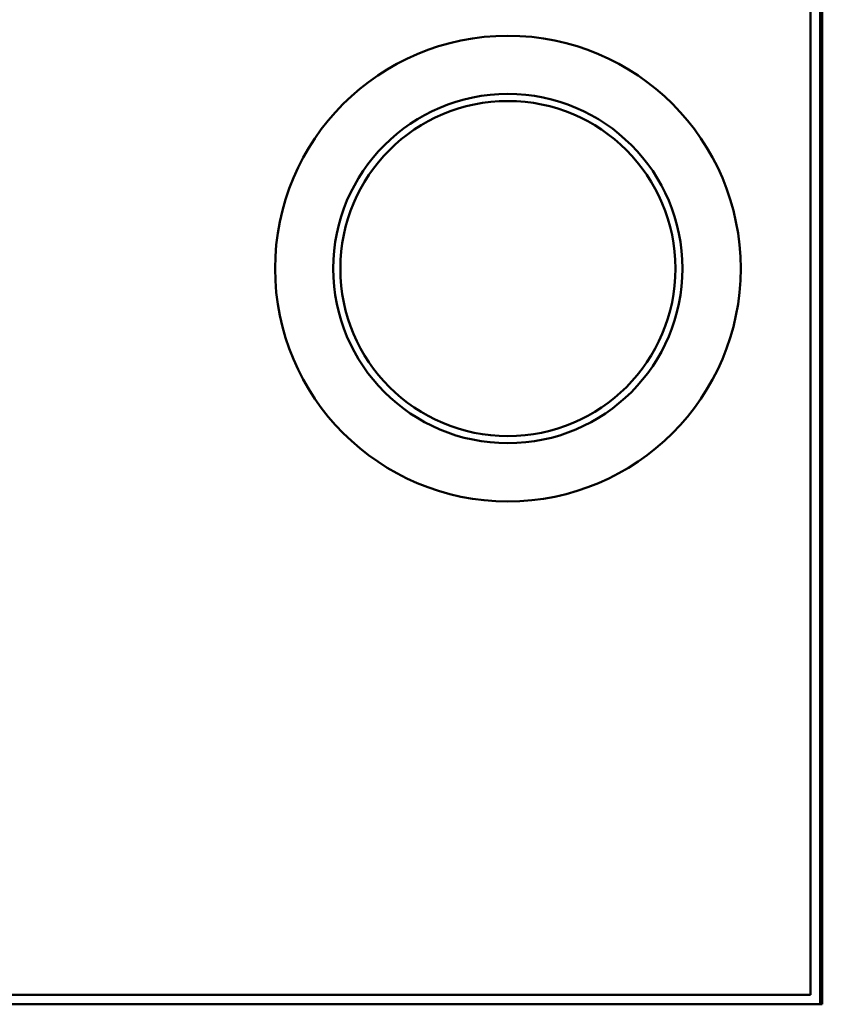
# Model space of a CAD drawing. Units: millimetres. Extents: x 46 to 270, y 49 to 180.
# Drawn here: x 63 to 80, y 146 to 167 of the extents above; entities that cross this region are included whole.
import ezdxf

# ---------------------------------------------------------------- set-up
doc = ezdxf.new("R2010")
doc.units = ezdxf.units.MM
doc.layers.add('Sichtbar (ISO)', color=7, linetype='Continuous', lineweight=50)

msp = doc.modelspace()

# ---------------------------------------------------------------- linework, layer by layer
at = {"layer": 'Sichtbar (ISO)'}
for p, q in [((80.137, 146.185), (80.137, 174.876)), ((80.187, 146.185), (80.187, 174.487)), ((79.934, 169.408), (79.934, 146.385)), ((79.934, 146.385), (49.937, 146.385)), ((80.187, 146.185), (49.687, 146.185)), ((49.687, 146.185), (80.187, 146.185)), ((80.137, 146.185), (49.737, 146.185))]:
    msp.add_line(p, q, dxfattribs=at)
for radius in [5, 3.75, 3.598]:
    msp.add_circle((73.434, 161.985), radius, dxfattribs=at)

doc.saveas('drawing.dxf')
